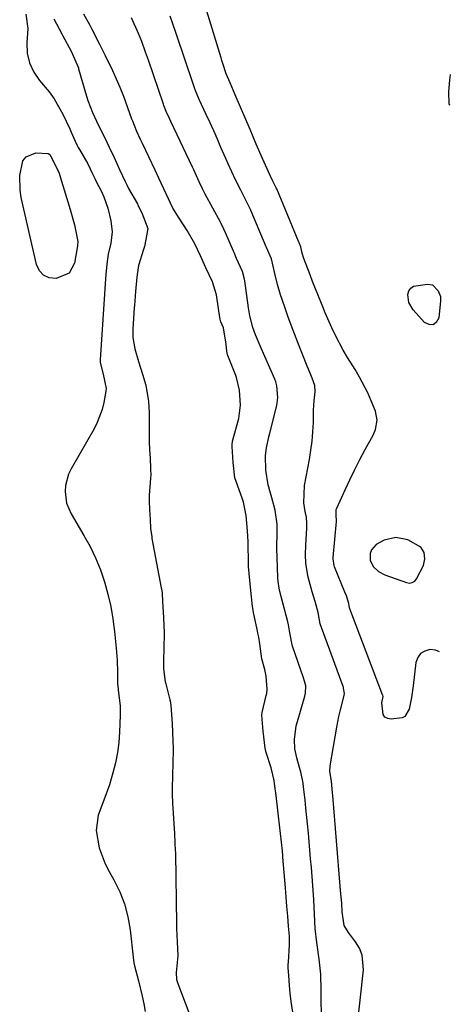
# Model space of a CAD drawing. Units: inches. Extents: x 1874759 to 1880127, y 443342 to 448657.
# Drawn here: x 1879937 to 1880059, y 444666 to 444946 of the extents above; entities that cross this region are included whole.
import ezdxf

# ---------------------------------------------------------------- set-up
doc = ezdxf.new("R2010")
doc.units = ezdxf.units.IN
doc.header["$MEASUREMENT"] = 0
for name, color, linetype in [('1', 7, 'Continuous'), ('7', 7, 'Continuous'), ('8', 7, 'Continuous')]:
    doc.layers.add(name, color=color, linetype=linetype)

msp = doc.modelspace()

# ---------------------------------------------------------------- linework, layer by layer
at = {"layer": '1', "color": 18}
for points in [[(1880015.51, 444658.57, 1636), (1880014.21, 444667.07, 1636), (1880013.92, 444669.44, 1636), (1880013.74, 444671.61, 1636), (1880013.51, 444674.48, 1636), (1880013.36, 444676.61, 1636), (1880013.36, 444677.61, 1636), (1880013.39, 444678.28, 1636), (1880013.69, 444683.14, 1636), (1880013.67, 444685.67, 1636), (1880013.45, 444688.49, 1636), (1880013.22, 444691.32, 1636), (1880012.99, 444694.13, 1636), (1880012.89, 444695.36, 1636), (1880012.55, 444699.36, 1636), (1880012.37, 444701.57, 1636), (1880011.86, 444708.03, 1636), (1880011.83, 444708.39, 1636), (1880011.72, 444709.83, 1636), (1880011.2, 444714.8, 1636), (1880010.63, 444719.73, 1636), (1880010.33, 444722.21, 1636), (1880009.82, 444726.31, 1636), (1880009.68, 444727.48, 1636), (1880009.36, 444729.84, 1636), (1880008.49, 444733.38, 1636), (1880007.07, 444737.76, 1636), (1880006.83, 444739.02, 1636), (1880006.27, 444743.83, 1636), (1880005.86, 444748.33, 1636), (1880005.98, 444749.15, 1636), (1880007.12, 444753.9, 1636), (1880007.24, 444754.5, 1636), (1880007.42, 444755.71, 1636), (1880007.14, 444759.43, 1636), (1880006.69, 444761.29, 1636), (1880005.91, 444764.34, 1636), (1880005.26, 444768.62, 1636), (1880004.98, 444770.45, 1636), (1880004.75, 444771.66, 1636), (1880004.63, 444772.26, 1636), (1880003.58, 444777.05, 1636), (1880003.23, 444779.2, 1636), (1880002.78, 444783.71, 1636), (1880002.29, 444788.54, 1636), (1880002.1, 444790.57, 1636), (1880002.05, 444791.88, 1636), (1880001.98, 444796.76, 1636), (1880001.97, 444797.58, 1636), (1880001.84, 444800.66, 1636), (1880001.43, 444804.99, 1636), (1880000.69, 444808.75, 1636), (1880000.5, 444809.36, 1636), (1880000.28, 444809.97, 1636), (1879998.54, 444814.64, 1636), (1879998.24, 444815.7, 1636), (1879997.76, 444820.01, 1636), (1879997.43, 444824.55, 1636), (1879997.45, 444825.33, 1636), (1879997.53, 444825.84, 1636), (1879997.59, 444826.1, 1636), (1879999.3, 444832.57, 1636), (1879999.82, 444836.34, 1636), (1879999.55, 444840.56, 1636), (1879998.72, 444844.19, 1636), (1879998.5, 444844.77, 1636), (1879996.25, 444850.39, 1636), (1879996.15, 444850.63, 1636), (1879995.9, 444851.65, 1636), (1879995.73, 444853.6, 1636), (1879995, 444858.24, 1636), (1879994.25, 444860, 1636), (1879994.02, 444860.71, 1636), (1879993.93, 444861.21, 1636), (1879993.08, 444867, 1636), (1879992.97, 444867.63, 1636), (1879991.86, 444871.28, 1636), (1879990.03, 444875.3, 1636), (1879988.5, 444878.71, 1636), (1879986.89, 444882.09, 1636), (1879984.7, 444885.85, 1636), (1879982.44, 444889.35, 1636), (1879980.59, 444892.19, 1636), (1879978.7, 444896.32, 1636), (1879976.68, 444900.77, 1636), (1879975.63, 444903.02, 1636), (1879972.01, 444910.59, 1636), (1879971.48, 444911.71, 1636), (1879970.43, 444913.98, 1636), (1879969.71, 444915.72, 1636), (1879969.26, 444916.89, 1636), (1879969.04, 444917.48, 1636), (1879966.71, 444923.95, 1636), (1879965.7, 444926.48, 1636), (1879964.64, 444928.82, 1636), (1879963.58, 444931.16, 1636), (1879961.58, 444935.49, 1636), (1879960.43, 444937.71, 1636), (1879959.93, 444938.67, 1636), (1879957.64, 444943.1, 1636), (1879957.15, 444944.04, 1636), (1879955.4, 444947.3, 1636)], [(1879946.88, 444945.98, 1636), (1879949.12, 444941.72, 1636), (1879949.45, 444941.09, 1636), (1879951.79, 444936.73, 1636), (1879953.54, 444932.92, 1636), (1879953.84, 444932.06, 1636), (1879953.92, 444931.77, 1636), (1879956.17, 444924.01, 1636), (1879956.54, 444922.82, 1636), (1879957.87, 444919.41, 1636), (1879959.58, 444915.68, 1636), (1879961.26, 444912.35, 1636), (1879962.62, 444909.53, 1636), (1879963.95, 444906.59, 1636), (1879965.49, 444903.2, 1636), (1879967.07, 444899.82, 1636), (1879967.58, 444898.82, 1636), (1879968.1, 444897.85, 1636), (1879970.57, 444893.41, 1636), (1879970.74, 444893.1, 1636), (1879971.85, 444890.86, 1636), (1879973.57, 444886.44, 1636), (1879972.96, 444883.32, 1636), (1879972.57, 444881.39, 1636), (1879972.31, 444880.48, 1636), (1879970.89, 444875.99, 1636), (1879970.4, 444872.61, 1636), (1879970.05, 444868.6, 1636), (1879969.73, 444864.56, 1636), (1879969.69, 444863.98, 1636), (1879969.28, 444857.98, 1636), (1879969.25, 444857.49, 1636), (1879969.24, 444855.52, 1636), (1879969.84, 444852.32, 1636), (1879970.92, 444848.71, 1636), (1879972.01, 444845.11, 1636), (1879972.93, 444842.02, 1636), (1879973.71, 444837.35, 1636), (1879973.88, 444834.18, 1636), (1879973.92, 444827.06, 1636), (1879973.92, 444826.69, 1636), (1879973.93, 444825.94, 1636), (1879974.02, 444823.74, 1636), (1879974.16, 444821.24, 1636), (1879974.33, 444818.38, 1636), (1879974.36, 444816.27, 1636), (1879974.34, 444815.92, 1636), (1879974.32, 444815.58, 1636), (1879973.96, 444810.82, 1636), (1879973.9, 444809.28, 1636), (1879974, 444806.62, 1636), (1879974.16, 444803.97, 1636), (1879974.32, 444801.32, 1636), (1879974.63, 444798.93, 1636), (1879974.7, 444798.53, 1636), (1879977.35, 444784.51, 1636), (1879977.4, 444784.2, 1636), (1879977.57, 444782.97, 1636), (1879977.73, 444780.65, 1636), (1879978.01, 444775.95, 1636), (1879978.18, 444771.67, 1636), (1879978.18, 444771.35, 1636), (1879977.99, 444763.78, 1636), (1879977.98, 444763.22, 1636), (1879977.99, 444761.53, 1636), (1879978.47, 444757.77, 1636), (1879978.6, 444757.24, 1636), (1879979.76, 444752.7, 1636), (1879979.84, 444752.38, 1636), (1879980.06, 444751.09, 1636), (1879980.25, 444748.58, 1636), (1879980.4, 444746.01, 1636), (1879980.55, 444743.45, 1636), (1879980.74, 444738.79, 1636), (1879980.73, 444738.44, 1636), (1879980.46, 444727.66, 1636), (1879980.45, 444727.26, 1636), (1879980.45, 444726.02, 1636), (1879980.57, 444723.31, 1636), (1879980.73, 444720.6, 1636), (1879980.91, 444717.51, 1636), (1879981.08, 444714.8, 1636), (1879981.23, 444712.1, 1636), (1879981.33, 444709.83, 1636), (1879981.34, 444709.45, 1636), (1879981.35, 444709.08, 1636), (1879981.64, 444689, 1636), (1879981.67, 444687.8, 1636), (1879981.87, 444684.05, 1636), (1879982.07, 444680.05, 1636), (1879981.55, 444675.33, 1636), (1879981.71, 444673.31, 1636), (1879982.04, 444672.25, 1636), (1879985.16, 444663.98, 1636)], [(1880059.31, 444930.13, 1642), (1880059.04, 444928.62, 1642), (1880058.83, 444925.12, 1642), (1880058.91, 444921.96, 1642), (1880059.02, 444921.68, 1642), (1880059.15, 444921.55, 1642)], [(1880047.7, 444785.85, 1642), (1880048.52, 444785.99, 1642), (1880049.23, 444786.42, 1642), (1880049.75, 444787.07, 1642), (1880051.68, 444790.78, 1642), (1880052.09, 444792.75, 1642), (1880051.94, 444794.52, 1642), (1880050.93, 444795.98, 1642), (1880047.28, 444798.14, 1642), (1880043.89, 444798.79, 1642), (1880040.52, 444798.01, 1642), (1880038.28, 444796.81, 1642), (1880037.01, 444795.28, 1642), (1880036.59, 444794.26, 1642), (1880036.55, 444792.31, 1642), (1880037.41, 444790.56, 1642), (1880038.94, 444789.15, 1642), (1880040.79, 444788.19, 1642), (1880046.88, 444785.99, 1642), (1880047.7, 444785.85, 1642)]]:
    msp.add_polyline3d(points, dxfattribs=at)
at = {"layer": '7', "color": 18}
for points in [[(1879938.92, 444947.25, 1638), (1879939.49, 444943.21, 1638), (1879939.21, 444939.16, 1638), (1879939.36, 444936.22, 1638), (1879939.95, 444933.43, 1638), (1879941.18, 444930.85, 1638), (1879942.84, 444928.42, 1638), (1879945.52, 444925.23, 1638), (1879946.97, 444923.23, 1638), (1879949.42, 444918.92, 1638), (1879951.42, 444914.75, 1638), (1879951.82, 444913.75, 1638), (1879952.9, 444911.23, 1638), (1879953.49, 444910.02, 1638), (1879953.8, 444909.43, 1638), (1879953.97, 444909.14, 1638), (1879954.13, 444908.85, 1638), (1879956.52, 444904.79, 1638), (1879957.89, 444901.94, 1638), (1879958.56, 444900.49, 1638), (1879958.9, 444899.83, 1638), (1879960.37, 444896.97, 1638), (1879961.09, 444895.43, 1638), (1879962.23, 444892.25, 1638), (1879963.06, 444888.67, 1638), (1879963.39, 444885.49, 1638), (1879963.03, 444882.32, 1638), (1879962.31, 444879.15, 1638), (1879961.89, 444876.31, 1638), (1879961.65, 444873.43, 1638), (1879961.56, 444872.13, 1638), (1879960.06, 444849.21, 1638), (1879960.05, 444849.03, 1638), (1879960.04, 444848.47, 1638), (1879960.86, 444845.14, 1638), (1879961.71, 444841.05, 1638), (1879961.62, 444840.27, 1638), (1879961.03, 444837.08, 1638), (1879960.56, 444835.13, 1638), (1879959.19, 444831.39, 1638), (1879958.28, 444829.6, 1638), (1879951.8, 444818.26, 1638), (1879951.08, 444816.73, 1638), (1879950.22, 444813.52, 1638), (1879950.08, 444811.84, 1638), (1879950.52, 444808.53, 1638), (1879951.82, 444805.45, 1638), (1879955.43, 444799.37, 1638), (1879957.16, 444796.2, 1638), (1879958.73, 444792.96, 1638), (1879960.07, 444789.62, 1638), (1879961.25, 444786.21, 1638), (1879962.2, 444782.72, 1638), (1879963.02, 444779.21, 1638), (1879963.63, 444775.65, 1638), (1879964.1, 444772.07, 1638), (1879964.57, 444767.35, 1638), (1879964.84, 444763.97, 1638), (1879964.94, 444760.58, 1638), (1879964.97, 444757.36, 1638), (1879964.99, 444756.52, 1638), (1879965.09, 444755.87, 1638), (1879965.14, 444755.54, 1638), (1879965.73, 444750.86, 1638), (1879965.73, 444748.34, 1638), (1879965.5, 444743.55, 1638), (1879965.27, 444740.62, 1638), (1879964.9, 444737.72, 1638), (1879964.34, 444734.84, 1638), (1879963.64, 444731.99, 1638), (1879962.63, 444728.55, 1638), (1879961.06, 444724.23, 1638), (1879959.42, 444719.98, 1638), (1879958.9, 444715.62, 1638), (1879959.77, 444710.74, 1638), (1879961.45, 444706.21, 1638), (1879962.55, 444704.03, 1638), (1879963.91, 444701.65, 1638), (1879965.57, 444698.26, 1638), (1879966.95, 444694.77, 1638), (1879967.88, 444691.14, 1638), (1879968.53, 444687.41, 1638), (1879969.4, 444679.68, 1638), (1879969.61, 444678.05, 1638), (1879969.76, 444677.24, 1638), (1879970.9, 444672.93, 1638), (1879971.95, 444668.6, 1638), (1879972.38, 444666.41, 1638), (1879972.77, 444664.22, 1638)], [(1880056.23, 444766.36, 1642), (1880055.12, 444766.76, 1642), (1880053.5, 444766.95, 1642), (1880052.05, 444766.53, 1642), (1880050.86, 444765.83, 1642), (1880050.08, 444764.69, 1642), (1880049.57, 444763.27, 1642), (1880048.78, 444756.68, 1642), (1880048.34, 444753.36, 1642), (1880047.63, 444750.05, 1642), (1880046.42, 444747.96, 1642), (1880045.7, 444747.59, 1642), (1880042.53, 444747.21, 1642), (1880041.56, 444747.4, 1642), (1880040.78, 444747.8, 1642), (1880040.28, 444748.53, 1642), (1880039.88, 444751.89, 1642), (1880040.23, 444753.61, 1642), (1880040.17, 444754.01, 1642), (1880040.15, 444754.07, 1642), (1880040.12, 444754.14, 1642), (1880030.86, 444778.57, 1642), (1880030.77, 444778.83, 1642), (1880030.66, 444779.5, 1642), (1880030.54, 444780.06, 1642), (1880029.83, 444782.17, 1642), (1880029.4, 444783.3, 1642), (1880026.47, 444790.48, 1642), (1880026.36, 444790.79, 1642), (1880026.07, 444792.76, 1642), (1880026.09, 444793.09, 1642), (1880027.06, 444803.35, 1642), (1880027.06, 444803.44, 1642), (1880027.07, 444803.78, 1642), (1880026.93, 444804.87, 1642), (1880026.96, 444806.73, 1642), (1880027.09, 444807.09, 1642), (1880029.46, 444812.27, 1642), (1880030.82, 444815.18, 1642), (1880032.23, 444818.07, 1642), (1880033.69, 444820.92, 1642), (1880035.2, 444823.76, 1642), (1880037.42, 444827.84, 1642), (1880038.13, 444829.45, 1642), (1880038.6, 444832.04, 1642), (1880038.13, 444834.58, 1642), (1880036.89, 444837.55, 1642), (1880035.88, 444839.83, 1642), (1880033.58, 444844.26, 1642), (1880032.3, 444846.41, 1642), (1880030.16, 444849.86, 1642), (1880028.97, 444851.9, 1642), (1880026.78, 444856.09, 1642), (1880025.76, 444858.22, 1642), (1880023.84, 444862.54, 1642), (1880022.93, 444864.73, 1642), (1880021.75, 444867.7, 1642), (1880020.28, 444871.43, 1642), (1880019.57, 444873.31, 1642), (1880017.82, 444877.95, 1642), (1880017.35, 444879.46, 1642), (1880016.92, 444881.27, 1642), (1880016.44, 444882.37, 1642), (1880016.41, 444882.45, 1642), (1880016.37, 444882.54, 1642), (1880010.08, 444897.71, 1642), (1880009.96, 444897.99, 1642), (1880009.02, 444899.86, 1642), (1880008.26, 444901.48, 1642), (1880006.1, 444906.32, 1642), (1880004.29, 444910.43, 1642), (1880003.4, 444912.49, 1642), (1880002.52, 444914.55, 1642), (1879998.32, 444924.43, 1642), (1879996.86, 444927.79, 1642), (1879995.74, 444930.34, 1642), (1879994.79, 444933.3, 1642), (1879994.54, 444934.09, 1642), (1879994.29, 444934.88, 1642), (1879990.23, 444948.12, 1642)], [(1880022.8, 444663.92, 1638), (1880022.7, 444667.08, 1638), (1880022.65, 444670.25, 1638), (1880022.64, 444674.85, 1638), (1880022.1, 444679.14, 1638), (1880021.43, 444683.88, 1638), (1880021.03, 444687.77, 1638), (1880020.8, 444691.85, 1638), (1880020.6, 444695.94, 1638), (1880020.32, 444700.02, 1638), (1880019.91, 444705.15, 1638), (1880019.71, 444707.58, 1638), (1880019.5, 444710, 1638), (1880019.08, 444714.86, 1638), (1880018.84, 444717.47, 1638), (1880018.38, 444721.95, 1638), (1880018.14, 444724.2, 1638), (1880017.71, 444727.97, 1638), (1880017.59, 444729.03, 1638), (1880017.01, 444731.84, 1638), (1880015.75, 444736.28, 1638), (1880015.23, 444738.83, 1638), (1880015.12, 444741.43, 1638), (1880015.62, 444745.31, 1638), (1880015.95, 444746.58, 1638), (1880018.05, 444753.73, 1638), (1880018.25, 444754.57, 1638), (1880018.31, 444756.69, 1638), (1880017.99, 444758.04, 1638), (1880017.72, 444758.91, 1638), (1880014.6, 444767.95, 1638), (1880014.34, 444768.77, 1638), (1880013.72, 444772.25, 1638), (1880013.43, 444773.99, 1638), (1880013.22, 444774.85, 1638), (1880011.01, 444783.49, 1638), (1880010.79, 444784.43, 1638), (1880010.47, 444786.32, 1638), (1880010.4, 444787.28, 1638), (1880010.19, 444793.17, 1638), (1880010.15, 444795.57, 1638), (1880010.26, 444800.36, 1638), (1880010.18, 444802.58, 1638), (1880009.66, 444806.53, 1638), (1880009.29, 444807.91, 1638), (1880009.17, 444808.36, 1638), (1880007.69, 444813.68, 1638), (1880006.96, 444817.84, 1638), (1880006.95, 444822.08, 1638), (1880007.23, 444824.18, 1638), (1880007.88, 444827.29, 1638), (1880008.12, 444828.33, 1638), (1880010.08, 444836.18, 1638), (1880010.25, 444836.95, 1638), (1880010.43, 444838.51, 1638), (1880010.15, 444841.82, 1638), (1880009.84, 444842.94, 1638), (1880009.56, 444843.66, 1638), (1880006.71, 444850.11, 1638), (1880005.66, 444852.5, 1638), (1880004.07, 444856.28, 1638), (1880003.34, 444858.4, 1638), (1880002.51, 444861.68, 1638), (1880002.12, 444863.9, 1638), (1880001.02, 444871.58, 1638), (1880000.86, 444872.49, 1638), (1880000.36, 444874.25, 1638), (1879998.7, 444877.95, 1638), (1879997.98, 444879.6, 1638), (1879997.8, 444880.01, 1638), (1879995.68, 444885.02, 1638), (1879995.13, 444886.26, 1638), (1879994.33, 444887.88, 1638), (1879994.11, 444888.28, 1638), (1879989.84, 444896.21, 1638), (1879989.07, 444897.71, 1638), (1879988.11, 444899.74, 1638), (1879986.58, 444903.1, 1638), (1879986.21, 444903.87, 1638), (1879980.07, 444916.82, 1638), (1879979.69, 444917.63, 1638), (1879978.76, 444919.67, 1638), (1879978.11, 444921.35, 1638), (1879977.96, 444921.78, 1638), (1879973.71, 444934.19, 1638), (1879972.91, 444936.49, 1638), (1879971.79, 444939.54, 1638), (1879970.88, 444941.79, 1638), (1879968.93, 444946.25, 1638)], [(1880054.29, 444870.44, 1644), (1880055.87, 444868.79, 1644), (1880056.49, 444867.2, 1644), (1880056.57, 444865.91, 1644), (1880056.06, 444861.08, 1644), (1880055.33, 444859.82, 1644), (1880054.43, 444859.1, 1644), (1880053.28, 444859.17, 1644), (1880051.97, 444859.78, 1644), (1880048.76, 444863.41, 1644), (1880047.59, 444865.42, 1644), (1880047.28, 444867.73, 1644), (1880047.59, 444868.74, 1644), (1880048.1, 444869.56, 1644), (1880048.9, 444870.09, 1644), (1880052.81, 444870.7, 1644), (1880054.29, 444870.44, 1644)]]:
    msp.add_polyline3d(points, dxfattribs=at)
at = {"layer": '8', "color": 18}
for points in [[(1880031.87, 444650.28, 1640), (1880034.66, 444676.05, 1640), (1880034.32, 444680.27, 1640), (1880033.53, 444682.2, 1640), (1880032.43, 444684.05, 1640), (1880030.41, 444686.7, 1640), (1880029.26, 444688.67, 1640), (1880028.69, 444692.53, 1640), (1880028.51, 444694.96, 1640), (1880028.21, 444698.59, 1640), (1880028.11, 444699.81, 1640), (1880026, 444725.56, 1640), (1880025.94, 444726.28, 1640), (1880025.61, 444729.64, 1640), (1880025.17, 444732.37, 1640), (1880025.24, 444733.98, 1640), (1880027.15, 444744.98, 1640), (1880027.74, 444748.02, 1640), (1880028.09, 444749.52, 1640), (1880029.13, 444753.54, 1640), (1880029.29, 444754.51, 1640), (1880029.07, 444756.03, 1640), (1880028.99, 444756.28, 1640), (1880028.9, 444756.53, 1640), (1880022.74, 444773.26, 1640), (1880022.44, 444774.27, 1640), (1880021.87, 444777.45, 1640), (1880020.97, 444780.58, 1640), (1880020.18, 444783.32, 1640), (1880018.99, 444787.54, 1640), (1880018.36, 444791.39, 1640), (1880018.23, 444793.98, 1640), (1880018.3, 444796.59, 1640), (1880018.63, 444801.41, 1640), (1880018.65, 444801.94, 1640), (1880018.65, 444802.74, 1640), (1880018.49, 444804.57, 1640), (1880018.18, 444806.17, 1640), (1880017.81, 444808.63, 1640), (1880017.93, 444813.53, 1640), (1880019.37, 444820.9, 1640), (1880019.8, 444823.51, 1640), (1880020.15, 444826.12, 1640), (1880020.35, 444828.74, 1640), (1880020.47, 444831.38, 1640), (1880020.52, 444834.93, 1640), (1880020.67, 444837.53, 1640), (1880020.98, 444840.11, 1640), (1880020.94, 444841.88, 1640), (1880020.13, 444844, 1640), (1880019.08, 444846.56, 1640), (1880018.74, 444847.42, 1640), (1880016.09, 444854.06, 1640), (1880015.12, 444856.55, 1640), (1880014.17, 444859.05, 1640), (1880013.27, 444861.56, 1640), (1880012.38, 444864.09, 1640), (1880011.19, 444867.59, 1640), (1880010.28, 444870.59, 1640), (1880009.56, 444873.66, 1640), (1880008.63, 444877.81, 1640), (1880007.2, 444881.03, 1640), (1880007.09, 444881.28, 1640), (1880002.88, 444891.37, 1640), (1880002.77, 444891.62, 1640), (1880002.31, 444892.62, 1640), (1880001.93, 444893.36, 1640), (1879999.87, 444897.34, 1640), (1879998.4, 444900.31, 1640), (1879996.32, 444904.83, 1640), (1879995.64, 444906.35, 1640), (1879994.27, 444909.48, 1640), (1879993.25, 444911.81, 1640), (1879992.21, 444914.13, 1640), (1879991.17, 444916.45, 1640), (1879990.11, 444918.76, 1640), (1879988.12, 444923.05, 1640), (1879987.9, 444923.54, 1640), (1879987.13, 444925.29, 1640), (1879986.86, 444926.06, 1640), (1879985.53, 444930.02, 1640), (1879984.78, 444932.26, 1640), (1879983.29, 444936.75, 1640), (1879982.54, 444938.99, 1640), (1879981.58, 444941.82, 1640), (1879980.74, 444944.25, 1640), (1879979.88, 444946.67, 1640)], [(1879945.31, 444907.77, 1640), (1879945.71, 444907.45, 1640), (1879947.2, 444904.71, 1640), (1879948.35, 444902.13, 1640), (1879948.58, 444901.47, 1640), (1879948.8, 444900.8, 1640), (1879951.51, 444891.89, 1640), (1879952.72, 444887.5, 1640), (1879953.69, 444882.73, 1640), (1879953.55, 444881.63, 1640), (1879953.47, 444880.96, 1640), (1879952.75, 444876.61, 1640), (1879951.19, 444873.74, 1640), (1879947.52, 444872.27, 1640), (1879945.6, 444872.5, 1640), (1879943.98, 444873.17, 1640), (1879942.82, 444874.47, 1640), (1879941.96, 444876.2, 1640), (1879937.66, 444895.26, 1640), (1879937.32, 444897.34, 1640), (1879937.2, 444901.52, 1640), (1879938.13, 444905.67, 1640), (1879939, 444906.83, 1640), (1879941.81, 444907.94, 1640), (1879945.31, 444907.77, 1640)]]:
    msp.add_polyline3d(points, dxfattribs=at)

doc.saveas('drawing.dxf')
